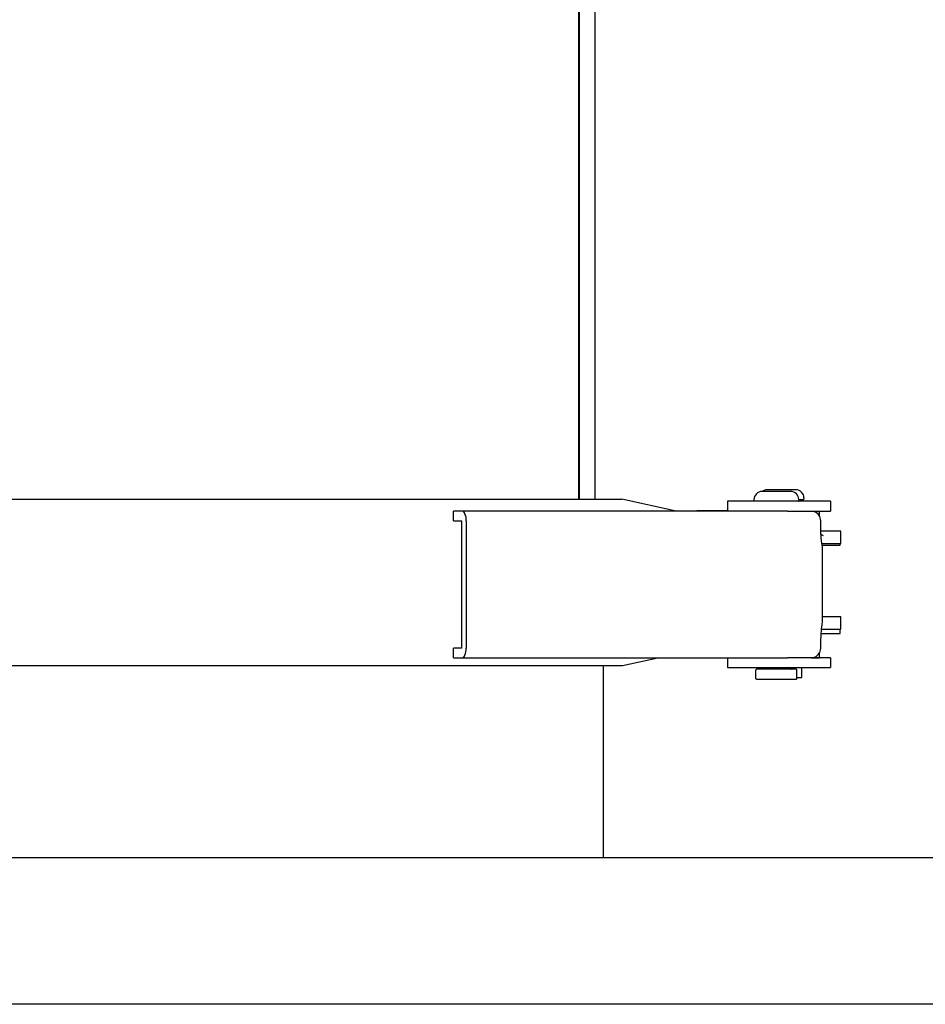
# Model space of a CAD drawing. Units: millimetres. Extents: x 1186 to 6713, y 237 to 5598.
# Drawn here: x 1900 to 2011, y 3653 to 3774 of the extents above; entities that cross this region are included whole.
import ezdxf

# ---------------------------------------------------------------- set-up
doc = ezdxf.new("R2010")
doc.units = ezdxf.units.MM
doc.header["$LTSCALE"] = 384.175
doc.layers.get('0').update_dxf_attribs({"linetype": 'CONTINUOUS'})

msp = doc.modelspace()

# ---------------------------------------------------------------- linework, layer by layer
at = {"color": 0, "linetype": 'Continuous'}
for p, q in [((1968.32979, 3714.9988), (1968.32979, 3865.33766)), ((1968.36419, 3865.33766), (1968.36419, 3714.9988)), ((1970.32885, 3714.9988), (1970.32885, 3865.33766)), ((1994.93633, 3716.13111), (1991.43634, 3716.13111)), ((1863.14462, 3714.9988), (1973.61047, 3714.9988)), ((1980.27773, 3713.53111), (1973.61036, 3714.99883)), ((1989.80151, 3714.93111), (1989.80151, 3714.78111)), ((1994.30151, 3715.93111), (1990.80152, 3715.93111)), ((1995.30151, 3714.93111), (1995.30151, 3714.78111)), ((1995.30151, 3714.93111), (1995.88645, 3714.93111)), ((1995.93633, 3715.13111), (1995.93633, 3714.98111)), ((1986.55151, 3714.73111), (1986.55151, 3713.53111)), ((1999.18587, 3714.73111), (1986.55151, 3714.73111)), ((1999.18633, 3714.73111), (1999.18633, 3713.53111)), ((1952.96643, 3712.33111), (1952.96643, 3713.53111)), ((1993.93085, 3713.53111), (1952.96643, 3713.53111)), ((1986.55151, 3713.54255), (1982.80921, 3713.54255)), ((1993.93085, 3713.53111), (1999.18587, 3713.53111)), ((1997.85674, 3712.86139), (1997.85674, 3713.53111)), ((1952.96652, 3712.33111), (1953.21686, 3712.33111)), ((1953.21686, 3712.33128), (1954.01013, 3712.33135)), ((1954.01013, 3696.70785), (1954.01013, 3712.33133)), ((1954.53465, 3712.33111), (1954.53465, 3696.73111)), ((2000.47049, 3711.05547), (1998.01567, 3711.05547)), ((1998.0607, 3710.31715), (1998.01898, 3710.96559)), ((2000.47084, 3709.55547), (2000.47084, 3711.05547)), ((1998.13728, 3709.55547), (2000.47049, 3709.55547)), ((1998.17454, 3709.33111), (2000.36167, 3709.33111)), ((1998.20585, 3700.11992), (1998.20587, 3708.9422)), ((2000.36167, 3709.33111), (2000.36167, 3709.55547)), ((2000.47049, 3700.55547), (1998.20585, 3700.55547)), ((2000.47084, 3699.05547), (2000.47084, 3700.55547)), ((1998.15879, 3699.63339), (1998.17454, 3699.73111)), ((1998.0435, 3698.51103), (1998.06737, 3698.82686)), ((1998.04501, 3698.53111), (2000.36167, 3698.53111)), ((1998.08841, 3699.05547), (2000.47049, 3699.05547)), ((2000.36167, 3698.53111), (2000.36167, 3699.05547)), ((1952.96643, 3695.53111), (1952.96643, 3696.73111)), ((1954.01013, 3696.73111), (1952.96643, 3696.73111)), ((1953.21686, 3696.73111), (1953.21686, 3696.70785)), ((1954.01013, 3696.70785), (1953.21686, 3696.70785)), ((1997.85674, 3695.54255), (1997.85674, 3696.20083)), ((1866.39462, 3694.57866), (1973.67263, 3694.57866)), ((1952.96643, 3695.53111), (1993.93083, 3695.53111)), ((1971.3287, 3694.57866), (1971.3287, 3671.00612)), ((1973.67263, 3694.57866), (1978.00193, 3695.53111)), ((1986.55151, 3695.53111), (1986.55151, 3694.33111)), ((1999.18587, 3695.53111), (1993.93083, 3695.53111)), ((1996.86253, 3695.54255), (1997.85674, 3695.54255)), ((1999.18633, 3695.53111), (1999.18633, 3694.33111)), ((1986.55151, 3694.33111), (1999.18587, 3694.33111)), ((1990.05151, 3692.98111), (1990.05151, 3694.08111)), ((1995.00164, 3694.13111), (1990.10139, 3694.13111)), ((1990.68633, 3694.13111), (1990.68633, 3694.28111)), ((1990.80151, 3694.18111), (1990.80151, 3694.33111)), ((1994.30151, 3694.18111), (1994.30151, 3694.33111)), ((1995.05151, 3692.98111), (1995.05151, 3694.08111)), ((1995.68633, 3693.18111), (1995.68633, 3694.28111)), ((1990.10139, 3692.93111), (1995.00163, 3692.93111)), ((1995.05151, 3693.13111), (1995.63645, 3693.13111)), ((2216.91359, 3671.00612), (1565.74414, 3671.00612)), ((2216.91359, 3653.06629), (1565.74414, 3653.06629))]:
    msp.add_line(p, q, dxfattribs=at)
for points in [[(1997.98129, 3712.33814), (1997.96337, 3712.53783), (1997.86054, 3712.85576), (1997.67385, 3713.1332), (1997.41786, 3713.34835), (1997.11249, 3713.48449), (1996.78126, 3713.53111)], [(1998.01898, 3710.96559), (1997.98969, 3711.75942), (1997.98119, 3712.33812)], [(1998.17454, 3709.33111), (1998.13773, 3709.57563), (1998.10158, 3709.87419), (1998.0607, 3710.31715)], [(1998.06737, 3698.82686), (1998.09302, 3699.10564), (1998.11913, 3699.3424), (1998.14448, 3699.53462), (1998.1595, 3699.63256)], [(1997.98119, 3696.7241), (1997.98285, 3696.9143), (1997.99091, 3697.35222), (1998.00428, 3697.76879), (1998.02218, 3698.15804), (1998.0435, 3698.51103)], [(1996.78126, 3695.53111), (1997.11249, 3695.57773), (1997.41786, 3695.71387), (1997.67385, 3695.92903), (1997.86054, 3696.20646), (1997.96337, 3696.52439), (1997.98129, 3696.72409)]]:
    msp.add_lwpolyline(points, dxfattribs=at)
for centre, radius, start, end in [((1991.43633, 3715.13111), 1, 90, 126.8564887), ((1994.93633, 3715.13111), 1, 0, 90), ((1990.80151, 3714.93111), 1, 90, 180), ((1994.30151, 3714.93111), 1, 0, 90), ((1995.88633, 3714.98111), 0.05, 270.1330485, 360), ((1989.85151, 3714.78111), 0.05, 180, 247.4002136), ((1995.25151, 3714.78111), 0.05, 292.6047484, 360), ((1952.04265, 3696.73113), 2.492, 359.4632877, 359.9996895), ((1990.10151, 3694.08111), 0.05, 90.1372576, 180), ((1990.73633, 3694.28111), 0.05, 90.1428953, 180), ((1990.75151, 3694.18111), 0.05, 270.1084397, 360), ((1994.35151, 3694.18111), 0.05, 180, 269.8913018), ((1995.00151, 3694.08111), 0.05, 0, 89.8571047), ((1995.63633, 3694.28111), 0.05, 0, 89.8627424), ((1995.63633, 3693.18111), 0.05, 270.1372576, 360), ((1990.10151, 3692.98111), 0.05, 180, 269.8627424), ((1995.00151, 3692.98111), 0.05, 270.1369043, 360)]:
    msp.add_arc(centre, radius, start, end, dxfattribs=at)
for points, knots in [([(1954.53465, 3712.33111), (1954.53465, 3712.62288), (1954.49057, 3713.04794), (1954.17442, 3713.53133), (1954.00981, 3713.53111)], [0, 0, 0, 0, 0.63931612, 1, 1, 1, 1]), ([(1998.03602, 3710.69652), (1998.05472, 3710.67126), (1998.11959, 3710.59318), (1998.21887, 3710.53112), (1998.29036, 3710.53111)], [0, 0, 0, 0, 0.305381447, 1, 1, 1, 1]), ([(1954.00981, 3695.53111), (1954.17169, 3695.53089), (1954.48574, 3696.00231), (1954.53186, 3696.42082), (1954.53454, 3696.70778)], [0, 0, 0, 0, 0.360642165, 1, 1, 1, 1])]:
    msp.add_open_spline(points, degree=3, knots=knots, dxfattribs=at)
for points in [[(1998.20587, 3708.9422), (1998.20587, 3709.07226), (1998.19283, 3709.20235), (1998.17454, 3709.33111)], [(1998.17453, 3699.73111), (1998.19282, 3699.85984), (1998.20587, 3699.9899), (1998.20585, 3700.11992)]]:
    msp.add_open_spline(points, degree=3, dxfattribs=at)

doc.saveas('drawing.dxf')
